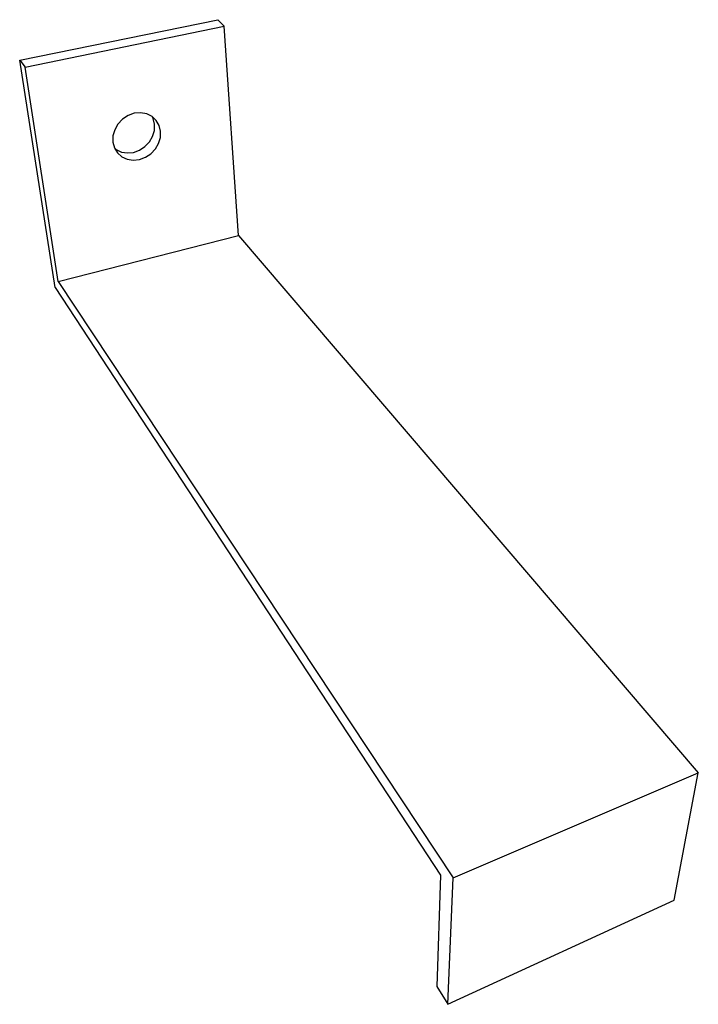
# Model space of a CAD drawing. Extents: x -3.55 to 3.01, y -4.84 to 4.68.
import ezdxf

# ---------------------------------------------------------------- set-up
doc = ezdxf.new("R2010")
doc.units = 0
doc.header["$MEASUREMENT"] = 0
doc.layers.get('0').update_dxf_attribs({"linetype": 'CONTINUOUS'})

msp = doc.modelspace()

# ---------------------------------------------------------------- linework, layer by layer
for p, q in [((-3.5537, 4.2903), (-1.6387, 4.6822)), ((-1.6387, 4.6822), (-1.5748, 4.6209)), ((-3.5014, 4.2232), (-1.5748, 4.6209)), ((-1.4371, 2.5966), (-1.5748, 4.6209)), ((-3.2113, 2.0913), (-3.5537, 4.2903)), ((-3.5537, 4.2903), (-3.5014, 4.2232)), ((-3.1822, 2.1495), (-3.5014, 4.2232)), ((-2.5585, 3.7204), (-2.6029, 3.6734)), ((-2.5046, 3.7557), (-2.5585, 3.7204)), ((-2.445, 3.7769), (-2.5046, 3.7557)), ((-2.3838, 3.7825), (-2.445, 3.7769)), ((-2.3254, 3.7723), (-2.3838, 3.7825)), ((-2.2737, 3.7471), (-2.3254, 3.7723)), ((-2.2324, 3.7087), (-2.2737, 3.7471)), ((-2.2623, 3.7267), (-2.2737, 3.7471)), ((-2.2487, 3.671), (-2.2623, 3.7267)), ((-2.6346, 3.6182), (-2.6515, 3.5586)), ((-2.6029, 3.6734), (-2.6346, 3.6182)), ((-2.2507, 3.6121), (-2.2487, 3.671)), ((-2.204, 3.6598), (-2.2324, 3.7087)), ((-2.1905, 3.6039), (-2.204, 3.6598)), ((-2.6515, 3.5586), (-2.6525, 3.4987)), ((-2.2991, 3.5003), (-2.2679, 3.5539)), ((-2.2679, 3.5539), (-2.2507, 3.6121)), ((-2.2101, 3.4863), (-2.1926, 3.5447)), ((-2.1926, 3.5447), (-2.1905, 3.6039)), ((-2.6525, 3.4987), (-2.6376, 3.4428)), ((-2.6376, 3.4428), (-2.6347, 3.438)), ((-2.6347, 3.438), (-2.6215, 3.4263)), ((-2.6347, 3.438), (-2.608, 3.3946)), ((-2.3946, 3.4205), (-2.3423, 3.4549)), ((-2.3423, 3.4549), (-2.2991, 3.5003)), ((-2.2852, 3.3866), (-2.2416, 3.4324)), ((-2.2416, 3.4324), (-2.2101, 3.4863)), ((-2.6215, 3.4263), (-2.5699, 3.4024)), ((-2.608, 3.3946), (-2.5658, 3.3574)), ((-2.5699, 3.4024), (-2.5123, 3.3933)), ((-2.5658, 3.3574), (-2.514, 3.3335)), ((-2.514, 3.3335), (-2.4561, 3.3245)), ((-2.5123, 3.3933), (-2.4526, 3.3995)), ((-2.4526, 3.3995), (-2.3946, 3.4205)), ((-2.3961, 3.3308), (-2.3378, 3.352)), ((-2.3378, 3.352), (-2.2852, 3.3866)), ((-2.4561, 3.3245), (-2.3961, 3.3308)), ((-3.1822, 2.1495), (-1.4371, 2.5966)), ((-1.4371, 2.5966), (3.0101, -2.5997)), ((-3.1822, 2.1495), (0.6382, -3.6159)), ((-3.2113, 2.0913), (0.5179, -3.5887)), ((0.6382, -3.6159), (3.0101, -2.5997)), ((2.7772, -3.8322), (3.0101, -2.5997)), ((0.5179, -3.5887), (0.4805, -4.6666)), ((0.5859, -4.838), (0.6382, -3.6159)), ((0.5859, -4.838), (2.7772, -3.8322)), ((0.4805, -4.6666), (0.5859, -4.838))]:
    msp.add_line(p, q)

doc.saveas('drawing.dxf')
